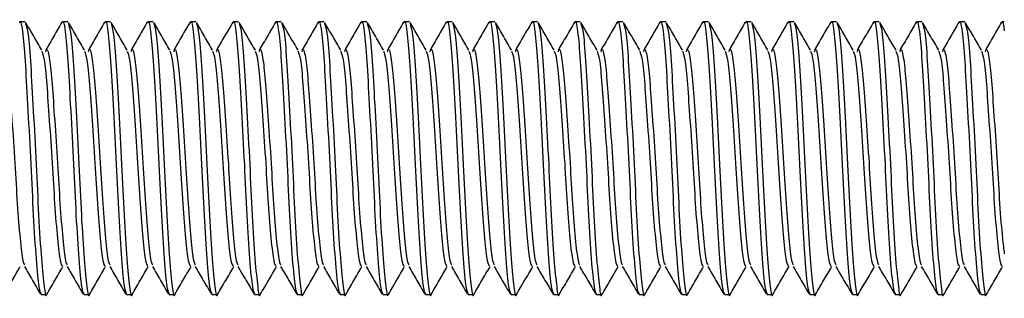
# Model space of a CAD drawing. Units: millimetres. Extents: x -19 to 982, y 143 to 1125.
# Drawn here: x 648 to 677, y 727 to 735 of the extents above; entities that cross this region are included whole.
import ezdxf

# ---------------------------------------------------------------- set-up
doc = ezdxf.new("R2010")
doc.units = ezdxf.units.MM

msp = doc.modelspace()

# ---------------------------------------------------------------- linework, layer by layer
at = {"color": 7, "linetype": 'Continuous', "lineweight": 25}
for p, q in [((648.29, 734.936), (648.134, 734.936)), ((649.54, 734.936), (649.384, 734.936)), ((650.79, 734.936), (650.634, 734.936)), ((652.04, 734.936), (651.884, 734.936)), ((653.29, 734.936), (653.134, 734.936)), ((654.54, 734.936), (654.384, 734.936)), ((655.79, 734.936), (655.634, 734.936)), ((657.04, 734.936), (656.884, 734.936)), ((658.29, 734.936), (658.134, 734.936)), ((659.54, 734.936), (659.384, 734.936)), ((660.79, 734.936), (660.634, 734.936)), ((662.04, 734.936), (661.884, 734.936)), ((663.29, 734.936), (663.134, 734.936)), ((664.54, 734.936), (664.384, 734.936)), ((665.79, 734.936), (665.634, 734.936)), ((667.04, 734.936), (666.884, 734.936)), ((668.29, 734.936), (668.134, 734.936)), ((669.54, 734.936), (669.384, 734.936)), ((670.79, 734.936), (670.634, 734.936)), ((672.04, 734.936), (671.884, 734.936)), ((673.29, 734.936), (673.134, 734.936)), ((674.54, 734.936), (674.384, 734.936)), ((675.79, 734.936), (675.634, 734.936)), ((676.95, 734.936), (676.884, 734.936)), ((648.759, 726.936), (648.915, 726.936)), ((650.009, 726.936), (650.165, 726.936)), ((651.259, 726.936), (651.415, 726.936)), ((652.509, 726.936), (652.665, 726.936)), ((653.759, 726.936), (653.915, 726.936)), ((655.009, 726.936), (655.165, 726.936)), ((656.259, 726.936), (656.415, 726.936)), ((657.509, 726.936), (657.665, 726.936)), ((658.759, 726.936), (658.915, 726.936)), ((660.009, 726.936), (660.165, 726.936)), ((661.259, 726.936), (661.415, 726.936)), ((662.509, 726.936), (662.665, 726.936)), ((663.759, 726.936), (663.915, 726.936)), ((665.009, 726.936), (665.165, 726.936)), ((666.259, 726.936), (666.415, 726.936)), ((667.509, 726.936), (667.665, 726.936)), ((668.759, 726.936), (668.915, 726.936)), ((670.009, 726.936), (670.165, 726.936)), ((671.259, 726.936), (671.415, 726.936)), ((672.509, 726.936), (672.665, 726.936)), ((673.759, 726.936), (673.915, 726.936)), ((675.009, 726.936), (675.165, 726.936)), ((676.259, 726.936), (676.415, 726.936))]:
    msp.add_line(p, q, dxfattribs=at)
for points, knots in [([(648.134, 734.911), (648.136, 734.919), (648.164, 735.017), (648.225, 734.624), (648.3, 733.727), (648.375, 732.348), (648.46, 730.773), (648.531, 729.211), (648.613, 727.926), (648.691, 727.077), (648.737, 726.998), (648.759, 726.961)], [0, 0, 0, 0, 0.011332, 0.138681, 0.262773, 0.386865, 0.514215, 0.636528, 0.762773, 0.889018, 1, 1, 1, 1]), ([(648.781, 734.106), (648.702, 734.241), (648.544, 734.513), (648.387, 734.785), (648.308, 734.92)], [0, 0, 0, 0, 0.499842, 1, 1, 1, 1]), ([(648.308, 734.884), (648.332, 734.811), (648.384, 734.656), (648.456, 733.707), (648.532, 732.354), (648.617, 730.77), (648.687, 729.217), (648.769, 727.905), (648.851, 727.129), (648.897, 726.821), (648.925, 726.949), (648.926, 726.955)], [0, 0, 0, 0, 0.111611, 0.237125, 0.362639, 0.491447, 0.615162, 0.742853, 0.870544, 0.994259, 1, 1, 1, 1]), ([(649.369, 734.925), (649.29, 734.789), (649.133, 734.517), (648.975, 734.245), (648.896, 734.109)], [0, 0, 0, 0, 0.50019, 1, 1, 1, 1]), ([(649.384, 734.911), (649.386, 734.919), (649.414, 735.017), (649.475, 734.624), (649.55, 733.727), (649.625, 732.348), (649.71, 730.773), (649.781, 729.211), (649.863, 727.926), (649.941, 727.077), (649.987, 726.998), (650.009, 726.961)], [0, 0, 0, 0, 0.011332, 0.138681, 0.262773, 0.386865, 0.514215, 0.636528, 0.762773, 0.889018, 1, 1, 1, 1]), ([(650.031, 734.106), (649.952, 734.241), (649.794, 734.513), (649.637, 734.785), (649.558, 734.92)], [0, 0, 0, 0, 0.499842, 1, 1, 1, 1]), ([(649.558, 734.884), (649.582, 734.811), (649.634, 734.656), (649.706, 733.707), (649.782, 732.354), (649.867, 730.77), (649.937, 729.217), (650.019, 727.905), (650.101, 727.129), (650.147, 726.821), (650.175, 726.949), (650.176, 726.955)], [0, 0, 0, 0, 0.111611, 0.237125, 0.362639, 0.491447, 0.615162, 0.742853, 0.870544, 0.994259, 1, 1, 1, 1]), ([(650.619, 734.925), (650.54, 734.789), (650.383, 734.517), (650.225, 734.245), (650.146, 734.109)], [0, 0, 0, 0, 0.50019, 1, 1, 1, 1]), ([(650.634, 734.911), (650.636, 734.919), (650.664, 735.017), (650.725, 734.624), (650.8, 733.727), (650.875, 732.348), (650.96, 730.773), (651.031, 729.211), (651.113, 727.926), (651.191, 727.077), (651.237, 726.998), (651.259, 726.961)], [0, 0, 0, 0, 0.011332, 0.138681, 0.262773, 0.386865, 0.514215, 0.636528, 0.762773, 0.889018, 1, 1, 1, 1]), ([(651.281, 734.106), (651.202, 734.241), (651.044, 734.513), (650.887, 734.785), (650.808, 734.92)], [0, 0, 0, 0, 0.499842, 1, 1, 1, 1]), ([(650.808, 734.884), (650.832, 734.811), (650.884, 734.656), (650.956, 733.707), (651.032, 732.354), (651.117, 730.77), (651.187, 729.217), (651.269, 727.905), (651.351, 727.129), (651.397, 726.821), (651.425, 726.949), (651.426, 726.955)], [0, 0, 0, 0, 0.111611, 0.237125, 0.362639, 0.491447, 0.615162, 0.742853, 0.870544, 0.994259, 1, 1, 1, 1]), ([(651.869, 734.925), (651.79, 734.789), (651.633, 734.517), (651.475, 734.245), (651.396, 734.109)], [0, 0, 0, 0, 0.50019, 1, 1, 1, 1]), ([(651.884, 734.911), (651.886, 734.919), (651.914, 735.017), (651.975, 734.624), (652.05, 733.727), (652.125, 732.348), (652.21, 730.773), (652.281, 729.211), (652.363, 727.926), (652.441, 727.077), (652.487, 726.998), (652.509, 726.961)], [0, 0, 0, 0, 0.011332, 0.138681, 0.262773, 0.386865, 0.514215, 0.636528, 0.762773, 0.889018, 1, 1, 1, 1]), ([(652.531, 734.106), (652.452, 734.241), (652.294, 734.513), (652.137, 734.785), (652.058, 734.92)], [0, 0, 0, 0, 0.499842, 1, 1, 1, 1]), ([(652.058, 734.884), (652.082, 734.811), (652.134, 734.656), (652.206, 733.707), (652.282, 732.354), (652.367, 730.77), (652.437, 729.217), (652.519, 727.905), (652.601, 727.129), (652.647, 726.821), (652.675, 726.949), (652.676, 726.955)], [0, 0, 0, 0, 0.111611, 0.237125, 0.362639, 0.491447, 0.615162, 0.742853, 0.870544, 0.994259, 1, 1, 1, 1]), ([(653.119, 734.925), (653.04, 734.789), (652.883, 734.517), (652.725, 734.245), (652.646, 734.109)], [0, 0, 0, 0, 0.50019, 1, 1, 1, 1]), ([(653.134, 734.911), (653.136, 734.919), (653.164, 735.017), (653.225, 734.624), (653.3, 733.727), (653.375, 732.348), (653.46, 730.773), (653.531, 729.211), (653.613, 727.926), (653.691, 727.077), (653.737, 726.998), (653.759, 726.961)], [0, 0, 0, 0, 0.011332, 0.138681, 0.262773, 0.386865, 0.514215, 0.636528, 0.762773, 0.889018, 1, 1, 1, 1]), ([(653.781, 734.106), (653.702, 734.241), (653.544, 734.513), (653.387, 734.785), (653.308, 734.92)], [0, 0, 0, 0, 0.499842, 1, 1, 1, 1]), ([(653.308, 734.884), (653.332, 734.811), (653.384, 734.656), (653.456, 733.707), (653.532, 732.354), (653.617, 730.77), (653.687, 729.217), (653.769, 727.905), (653.851, 727.129), (653.897, 726.821), (653.925, 726.949), (653.926, 726.955)], [0, 0, 0, 0, 0.111611, 0.237125, 0.362639, 0.491447, 0.615162, 0.742853, 0.870544, 0.994259, 1, 1, 1, 1]), ([(654.369, 734.925), (654.29, 734.789), (654.133, 734.517), (653.975, 734.245), (653.896, 734.109)], [0, 0, 0, 0, 0.50019, 1, 1, 1, 1]), ([(654.384, 734.911), (654.386, 734.919), (654.414, 735.017), (654.475, 734.624), (654.55, 733.727), (654.625, 732.348), (654.71, 730.773), (654.781, 729.211), (654.863, 727.926), (654.941, 727.077), (654.987, 726.998), (655.009, 726.961)], [0, 0, 0, 0, 0.011332, 0.138681, 0.262773, 0.386865, 0.514215, 0.636528, 0.762773, 0.889018, 1, 1, 1, 1]), ([(655.031, 734.106), (654.952, 734.241), (654.794, 734.513), (654.637, 734.785), (654.558, 734.92)], [0, 0, 0, 0, 0.499842, 1, 1, 1, 1]), ([(654.558, 734.884), (654.582, 734.811), (654.634, 734.656), (654.706, 733.707), (654.782, 732.354), (654.867, 730.77), (654.937, 729.217), (655.019, 727.905), (655.101, 727.129), (655.147, 726.821), (655.175, 726.949), (655.176, 726.955)], [0, 0, 0, 0, 0.111611, 0.237125, 0.362639, 0.491447, 0.615162, 0.742853, 0.870544, 0.994259, 1, 1, 1, 1]), ([(655.619, 734.925), (655.54, 734.789), (655.383, 734.517), (655.225, 734.245), (655.146, 734.109)], [0, 0, 0, 0, 0.50019, 1, 1, 1, 1]), ([(655.634, 734.911), (655.636, 734.919), (655.664, 735.017), (655.725, 734.624), (655.8, 733.727), (655.875, 732.348), (655.96, 730.773), (656.031, 729.211), (656.113, 727.926), (656.191, 727.077), (656.237, 726.998), (656.259, 726.961)], [0, 0, 0, 0, 0.011332, 0.138681, 0.262773, 0.386865, 0.514215, 0.636528, 0.762773, 0.889018, 1, 1, 1, 1]), ([(656.281, 734.106), (656.202, 734.241), (656.044, 734.513), (655.887, 734.785), (655.808, 734.92)], [0, 0, 0, 0, 0.499842, 1, 1, 1, 1]), ([(655.808, 734.884), (655.832, 734.811), (655.884, 734.656), (655.956, 733.707), (656.032, 732.354), (656.117, 730.77), (656.187, 729.217), (656.269, 727.905), (656.351, 727.129), (656.397, 726.821), (656.425, 726.949), (656.426, 726.955)], [0, 0, 0, 0, 0.111611, 0.237125, 0.362639, 0.491447, 0.615162, 0.742853, 0.870544, 0.994259, 1, 1, 1, 1]), ([(656.869, 734.925), (656.79, 734.789), (656.633, 734.517), (656.475, 734.245), (656.396, 734.109)], [0, 0, 0, 0, 0.50019, 1, 1, 1, 1]), ([(656.884, 734.911), (656.886, 734.919), (656.914, 735.017), (656.975, 734.624), (657.05, 733.727), (657.125, 732.348), (657.21, 730.773), (657.281, 729.211), (657.363, 727.926), (657.441, 727.077), (657.487, 726.998), (657.509, 726.961)], [0, 0, 0, 0, 0.011332, 0.138681, 0.262773, 0.386865, 0.514215, 0.636528, 0.762773, 0.889018, 1, 1, 1, 1]), ([(657.531, 734.106), (657.452, 734.241), (657.294, 734.513), (657.137, 734.785), (657.058, 734.92)], [0, 0, 0, 0, 0.499842, 1, 1, 1, 1]), ([(657.058, 734.884), (657.082, 734.811), (657.134, 734.656), (657.206, 733.707), (657.282, 732.354), (657.367, 730.77), (657.437, 729.217), (657.519, 727.905), (657.601, 727.129), (657.647, 726.821), (657.675, 726.949), (657.676, 726.955)], [0, 0, 0, 0, 0.111611, 0.237125, 0.362639, 0.491447, 0.615162, 0.742853, 0.870544, 0.994259, 1, 1, 1, 1]), ([(658.119, 734.925), (658.04, 734.789), (657.883, 734.517), (657.725, 734.245), (657.646, 734.109)], [0, 0, 0, 0, 0.50019, 1, 1, 1, 1]), ([(658.134, 734.911), (658.136, 734.919), (658.164, 735.017), (658.225, 734.624), (658.3, 733.727), (658.375, 732.348), (658.46, 730.773), (658.531, 729.211), (658.613, 727.926), (658.691, 727.077), (658.737, 726.998), (658.759, 726.961)], [0, 0, 0, 0, 0.0113317, 0.138681, 0.2627732, 0.3868655, 0.5142148, 0.6365282, 0.7627732, 0.8890183, 1, 1, 1, 1]), ([(658.781, 734.106), (658.702, 734.241), (658.544, 734.513), (658.387, 734.785), (658.308, 734.92)], [0, 0, 0, 0, 0.499842, 1, 1, 1, 1]), ([(658.308, 734.884), (658.332, 734.811), (658.384, 734.656), (658.456, 733.707), (658.532, 732.354), (658.617, 730.77), (658.687, 729.217), (658.769, 727.905), (658.851, 727.129), (658.897, 726.821), (658.925, 726.949), (658.926, 726.955)], [0, 0, 0, 0, 0.111611, 0.237125, 0.362639, 0.491447, 0.615162, 0.742853, 0.870544, 0.994259, 1, 1, 1, 1]), ([(659.369, 734.925), (659.29, 734.789), (659.133, 734.517), (658.975, 734.245), (658.896, 734.109)], [0, 0, 0, 0, 0.50019, 1, 1, 1, 1]), ([(659.384, 734.911), (659.386, 734.919), (659.414, 735.017), (659.475, 734.624), (659.55, 733.727), (659.625, 732.348), (659.71, 730.773), (659.781, 729.211), (659.863, 727.926), (659.941, 727.077), (659.987, 726.998), (660.009, 726.961)], [0, 0, 0, 0, 0.0113317, 0.138681, 0.2627732, 0.3868655, 0.5142148, 0.6365282, 0.7627732, 0.8890183, 1, 1, 1, 1]), ([(660.031, 734.106), (659.952, 734.241), (659.794, 734.513), (659.637, 734.785), (659.558, 734.92)], [0, 0, 0, 0, 0.499842, 1, 1, 1, 1]), ([(659.558, 734.884), (659.582, 734.811), (659.634, 734.656), (659.706, 733.707), (659.782, 732.354), (659.867, 730.77), (659.937, 729.217), (660.019, 727.905), (660.101, 727.129), (660.147, 726.821), (660.175, 726.949), (660.176, 726.955)], [0, 0, 0, 0, 0.111611, 0.237125, 0.362639, 0.491447, 0.615162, 0.742853, 0.870544, 0.994259, 1, 1, 1, 1]), ([(660.619, 734.925), (660.54, 734.789), (660.383, 734.517), (660.225, 734.245), (660.146, 734.109)], [0, 0, 0, 0, 0.50019, 1, 1, 1, 1]), ([(660.634, 734.911), (660.636, 734.919), (660.664, 735.017), (660.725, 734.624), (660.8, 733.727), (660.875, 732.348), (660.96, 730.773), (661.031, 729.211), (661.113, 727.926), (661.191, 727.077), (661.237, 726.998), (661.259, 726.961)], [0, 0, 0, 0, 0.0113317, 0.138681, 0.2627732, 0.3868655, 0.5142148, 0.6365282, 0.7627732, 0.8890183, 1, 1, 1, 1]), ([(661.281, 734.106), (661.202, 734.241), (661.044, 734.513), (660.887, 734.785), (660.808, 734.92)], [0, 0, 0, 0, 0.499842, 1, 1, 1, 1]), ([(660.808, 734.884), (660.832, 734.811), (660.884, 734.656), (660.956, 733.707), (661.032, 732.354), (661.117, 730.77), (661.187, 729.217), (661.269, 727.905), (661.351, 727.129), (661.397, 726.821), (661.425, 726.949), (661.426, 726.955)], [0, 0, 0, 0, 0.111611, 0.237125, 0.362639, 0.491447, 0.615162, 0.742853, 0.870544, 0.994259, 1, 1, 1, 1]), ([(661.869, 734.925), (661.79, 734.789), (661.633, 734.517), (661.475, 734.245), (661.396, 734.109)], [0, 0, 0, 0, 0.50019, 1, 1, 1, 1]), ([(661.884, 734.911), (661.886, 734.919), (661.914, 735.017), (661.975, 734.624), (662.05, 733.727), (662.125, 732.348), (662.21, 730.773), (662.281, 729.211), (662.363, 727.926), (662.441, 727.077), (662.487, 726.998), (662.509, 726.961)], [0, 0, 0, 0, 0.0113317, 0.138681, 0.2627732, 0.3868655, 0.5142148, 0.6365282, 0.7627732, 0.8890183, 1, 1, 1, 1]), ([(662.531, 734.106), (662.452, 734.241), (662.294, 734.513), (662.137, 734.785), (662.058, 734.92)], [0, 0, 0, 0, 0.499842, 1, 1, 1, 1]), ([(662.058, 734.884), (662.082, 734.811), (662.134, 734.656), (662.206, 733.707), (662.282, 732.354), (662.367, 730.77), (662.437, 729.217), (662.519, 727.905), (662.601, 727.129), (662.647, 726.821), (662.675, 726.949), (662.676, 726.955)], [0, 0, 0, 0, 0.111611, 0.237125, 0.362639, 0.491447, 0.615162, 0.742853, 0.870544, 0.994259, 1, 1, 1, 1]), ([(663.119, 734.925), (663.04, 734.789), (662.883, 734.517), (662.725, 734.245), (662.646, 734.109)], [0, 0, 0, 0, 0.50019, 1, 1, 1, 1]), ([(663.134, 734.911), (663.136, 734.919), (663.164, 735.017), (663.225, 734.624), (663.3, 733.727), (663.375, 732.348), (663.46, 730.773), (663.531, 729.211), (663.613, 727.926), (663.691, 727.077), (663.737, 726.998), (663.759, 726.961)], [0, 0, 0, 0, 0.0113317, 0.138681, 0.2627732, 0.3868655, 0.5142148, 0.6365282, 0.7627732, 0.8890183, 1, 1, 1, 1]), ([(663.781, 734.106), (663.702, 734.241), (663.544, 734.513), (663.387, 734.785), (663.308, 734.92)], [0, 0, 0, 0, 0.499842, 1, 1, 1, 1]), ([(663.308, 734.884), (663.332, 734.811), (663.384, 734.656), (663.456, 733.707), (663.532, 732.354), (663.617, 730.77), (663.687, 729.217), (663.769, 727.905), (663.851, 727.129), (663.897, 726.821), (663.925, 726.949), (663.926, 726.955)], [0, 0, 0, 0, 0.111611, 0.237125, 0.362639, 0.491447, 0.615162, 0.742853, 0.870544, 0.994259, 1, 1, 1, 1]), ([(664.369, 734.925), (664.29, 734.789), (664.133, 734.517), (663.975, 734.245), (663.896, 734.109)], [0, 0, 0, 0, 0.50019, 1, 1, 1, 1]), ([(664.384, 734.911), (664.386, 734.919), (664.414, 735.017), (664.475, 734.624), (664.55, 733.727), (664.625, 732.348), (664.71, 730.773), (664.781, 729.211), (664.863, 727.926), (664.941, 727.077), (664.987, 726.998), (665.009, 726.961)], [0, 0, 0, 0, 0.0113317, 0.138681, 0.2627732, 0.3868655, 0.5142148, 0.6365282, 0.7627732, 0.8890183, 1, 1, 1, 1]), ([(665.031, 734.106), (664.952, 734.241), (664.794, 734.513), (664.637, 734.785), (664.558, 734.92)], [0, 0, 0, 0, 0.499842, 1, 1, 1, 1]), ([(664.558, 734.884), (664.582, 734.811), (664.634, 734.656), (664.706, 733.707), (664.782, 732.354), (664.867, 730.77), (664.937, 729.217), (665.019, 727.905), (665.101, 727.129), (665.147, 726.821), (665.175, 726.949), (665.176, 726.955)], [0, 0, 0, 0, 0.111611, 0.237125, 0.362639, 0.491447, 0.615162, 0.742853, 0.870544, 0.994259, 1, 1, 1, 1]), ([(665.619, 734.925), (665.54, 734.789), (665.383, 734.517), (665.225, 734.245), (665.146, 734.109)], [0, 0, 0, 0, 0.50019, 1, 1, 1, 1]), ([(665.634, 734.911), (665.636, 734.919), (665.664, 735.017), (665.725, 734.624), (665.8, 733.727), (665.875, 732.348), (665.96, 730.773), (666.031, 729.211), (666.113, 727.926), (666.191, 727.077), (666.237, 726.998), (666.259, 726.961)], [0, 0, 0, 0, 0.0113317, 0.138681, 0.2627732, 0.3868655, 0.5142148, 0.6365282, 0.7627732, 0.8890183, 1, 1, 1, 1]), ([(666.281, 734.106), (666.202, 734.241), (666.044, 734.513), (665.887, 734.785), (665.808, 734.92)], [0, 0, 0, 0, 0.499842, 1, 1, 1, 1]), ([(665.808, 734.884), (665.832, 734.811), (665.884, 734.656), (665.956, 733.707), (666.032, 732.354), (666.117, 730.77), (666.187, 729.217), (666.269, 727.905), (666.351, 727.129), (666.397, 726.821), (666.425, 726.949), (666.426, 726.955)], [0, 0, 0, 0, 0.111611, 0.237125, 0.362639, 0.491447, 0.615162, 0.742853, 0.870544, 0.994259, 1, 1, 1, 1]), ([(666.869, 734.925), (666.79, 734.789), (666.633, 734.517), (666.475, 734.245), (666.396, 734.109)], [0, 0, 0, 0, 0.50019, 1, 1, 1, 1]), ([(666.884, 734.911), (666.886, 734.919), (666.914, 735.017), (666.975, 734.624), (667.05, 733.727), (667.125, 732.348), (667.21, 730.773), (667.281, 729.211), (667.363, 727.926), (667.441, 727.077), (667.487, 726.998), (667.509, 726.961)], [0, 0, 0, 0, 0.0113317, 0.138681, 0.2627732, 0.3868655, 0.5142148, 0.6365282, 0.7627732, 0.8890183, 1, 1, 1, 1]), ([(667.531, 734.106), (667.452, 734.241), (667.294, 734.513), (667.137, 734.785), (667.058, 734.92)], [0, 0, 0, 0, 0.499842, 1, 1, 1, 1]), ([(667.058, 734.884), (667.082, 734.811), (667.134, 734.656), (667.206, 733.707), (667.282, 732.354), (667.367, 730.77), (667.437, 729.217), (667.519, 727.905), (667.601, 727.129), (667.647, 726.821), (667.675, 726.949), (667.676, 726.955)], [0, 0, 0, 0, 0.111611, 0.237125, 0.362639, 0.491447, 0.615162, 0.742853, 0.870544, 0.994259, 1, 1, 1, 1]), ([(668.119, 734.925), (668.04, 734.789), (667.883, 734.517), (667.725, 734.245), (667.646, 734.109)], [0, 0, 0, 0, 0.50019, 1, 1, 1, 1]), ([(668.134, 734.911), (668.136, 734.919), (668.164, 735.017), (668.225, 734.624), (668.3, 733.727), (668.375, 732.348), (668.46, 730.773), (668.531, 729.211), (668.613, 727.926), (668.691, 727.077), (668.737, 726.998), (668.759, 726.961)], [0, 0, 0, 0, 0.0113317, 0.138681, 0.2627732, 0.3868655, 0.5142148, 0.6365282, 0.7627732, 0.8890183, 1, 1, 1, 1]), ([(668.781, 734.106), (668.702, 734.241), (668.544, 734.513), (668.387, 734.785), (668.308, 734.92)], [0, 0, 0, 0, 0.499842, 1, 1, 1, 1]), ([(668.308, 734.884), (668.332, 734.811), (668.384, 734.656), (668.456, 733.707), (668.532, 732.354), (668.617, 730.77), (668.687, 729.217), (668.769, 727.905), (668.851, 727.129), (668.897, 726.821), (668.925, 726.949), (668.926, 726.955)], [0, 0, 0, 0, 0.111611, 0.237125, 0.362639, 0.491447, 0.615162, 0.742853, 0.870544, 0.994259, 1, 1, 1, 1]), ([(669.369, 734.925), (669.29, 734.789), (669.133, 734.517), (668.975, 734.245), (668.896, 734.109)], [0, 0, 0, 0, 0.50019, 1, 1, 1, 1]), ([(669.384, 734.911), (669.386, 734.919), (669.414, 735.017), (669.475, 734.624), (669.55, 733.727), (669.625, 732.348), (669.71, 730.773), (669.781, 729.211), (669.863, 727.926), (669.941, 727.077), (669.987, 726.998), (670.009, 726.961)], [0, 0, 0, 0, 0.0113317, 0.138681, 0.2627732, 0.3868655, 0.5142148, 0.6365282, 0.7627732, 0.8890183, 1, 1, 1, 1]), ([(670.031, 734.106), (669.952, 734.241), (669.794, 734.513), (669.637, 734.785), (669.558, 734.92)], [0, 0, 0, 0, 0.499842, 1, 1, 1, 1]), ([(669.558, 734.884), (669.582, 734.811), (669.634, 734.656), (669.706, 733.707), (669.782, 732.354), (669.867, 730.77), (669.937, 729.217), (670.019, 727.905), (670.101, 727.129), (670.147, 726.821), (670.175, 726.949), (670.176, 726.955)], [0, 0, 0, 0, 0.111611, 0.237125, 0.362639, 0.491447, 0.615162, 0.742853, 0.870544, 0.994259, 1, 1, 1, 1]), ([(670.619, 734.925), (670.54, 734.789), (670.383, 734.517), (670.225, 734.245), (670.146, 734.109)], [0, 0, 0, 0, 0.50019, 1, 1, 1, 1]), ([(670.634, 734.911), (670.636, 734.919), (670.664, 735.017), (670.725, 734.624), (670.8, 733.727), (670.875, 732.348), (670.96, 730.773), (671.031, 729.211), (671.113, 727.926), (671.191, 727.077), (671.237, 726.998), (671.259, 726.961)], [0, 0, 0, 0, 0.0113317, 0.138681, 0.2627732, 0.3868655, 0.5142148, 0.6365282, 0.7627732, 0.8890183, 1, 1, 1, 1]), ([(671.281, 734.106), (671.202, 734.241), (671.044, 734.513), (670.887, 734.785), (670.808, 734.92)], [0, 0, 0, 0, 0.499842, 1, 1, 1, 1]), ([(670.808, 734.884), (670.832, 734.811), (670.884, 734.656), (670.956, 733.707), (671.032, 732.354), (671.117, 730.77), (671.187, 729.217), (671.269, 727.905), (671.351, 727.129), (671.397, 726.821), (671.425, 726.949), (671.426, 726.955)], [0, 0, 0, 0, 0.111611, 0.237125, 0.362639, 0.491447, 0.615162, 0.742853, 0.870544, 0.994259, 1, 1, 1, 1]), ([(671.869, 734.925), (671.79, 734.789), (671.633, 734.517), (671.475, 734.245), (671.396, 734.109)], [0, 0, 0, 0, 0.50019, 1, 1, 1, 1]), ([(671.884, 734.911), (671.886, 734.919), (671.914, 735.017), (671.975, 734.624), (672.05, 733.727), (672.125, 732.348), (672.21, 730.773), (672.281, 729.211), (672.363, 727.926), (672.441, 727.077), (672.487, 726.998), (672.509, 726.961)], [0, 0, 0, 0, 0.0113317, 0.138681, 0.2627732, 0.3868655, 0.5142148, 0.6365282, 0.7627732, 0.8890183, 1, 1, 1, 1]), ([(672.531, 734.106), (672.452, 734.241), (672.294, 734.513), (672.137, 734.785), (672.058, 734.92)], [0, 0, 0, 0, 0.499842, 1, 1, 1, 1]), ([(672.058, 734.884), (672.082, 734.811), (672.134, 734.656), (672.206, 733.707), (672.282, 732.354), (672.367, 730.77), (672.437, 729.217), (672.519, 727.905), (672.601, 727.129), (672.647, 726.821), (672.675, 726.949), (672.676, 726.955)], [0, 0, 0, 0, 0.111611, 0.237125, 0.362639, 0.491447, 0.615162, 0.742853, 0.870544, 0.994259, 1, 1, 1, 1]), ([(673.119, 734.925), (673.04, 734.789), (672.883, 734.517), (672.725, 734.245), (672.646, 734.109)], [0, 0, 0, 0, 0.50019, 1, 1, 1, 1]), ([(673.134, 734.911), (673.136, 734.919), (673.164, 735.017), (673.225, 734.624), (673.3, 733.727), (673.375, 732.348), (673.46, 730.773), (673.531, 729.211), (673.613, 727.926), (673.691, 727.077), (673.737, 726.998), (673.759, 726.961)], [0, 0, 0, 0, 0.0113317, 0.138681, 0.2627732, 0.3868655, 0.5142148, 0.6365282, 0.7627732, 0.8890183, 1, 1, 1, 1]), ([(673.781, 734.106), (673.702, 734.241), (673.544, 734.513), (673.387, 734.785), (673.308, 734.92)], [0, 0, 0, 0, 0.499842, 1, 1, 1, 1]), ([(673.308, 734.884), (673.332, 734.811), (673.384, 734.656), (673.456, 733.707), (673.532, 732.354), (673.617, 730.77), (673.687, 729.217), (673.769, 727.905), (673.851, 727.129), (673.897, 726.821), (673.925, 726.949), (673.926, 726.955)], [0, 0, 0, 0, 0.111611, 0.237125, 0.362639, 0.491447, 0.615162, 0.742853, 0.870544, 0.994259, 1, 1, 1, 1]), ([(674.369, 734.925), (674.29, 734.789), (674.133, 734.517), (673.975, 734.245), (673.896, 734.109)], [0, 0, 0, 0, 0.50019, 1, 1, 1, 1]), ([(674.384, 734.911), (674.386, 734.919), (674.414, 735.017), (674.475, 734.624), (674.55, 733.727), (674.625, 732.348), (674.71, 730.773), (674.781, 729.211), (674.863, 727.926), (674.941, 727.077), (674.987, 726.998), (675.009, 726.961)], [0, 0, 0, 0, 0.0113317, 0.138681, 0.2627732, 0.3868655, 0.5142148, 0.6365282, 0.7627732, 0.8890183, 1, 1, 1, 1]), ([(675.031, 734.106), (674.952, 734.241), (674.794, 734.513), (674.637, 734.785), (674.558, 734.92)], [0, 0, 0, 0, 0.499842, 1, 1, 1, 1]), ([(674.558, 734.884), (674.582, 734.811), (674.634, 734.656), (674.706, 733.707), (674.782, 732.354), (674.867, 730.77), (674.937, 729.217), (675.019, 727.905), (675.101, 727.129), (675.147, 726.821), (675.175, 726.949), (675.176, 726.955)], [0, 0, 0, 0, 0.111611, 0.237125, 0.362639, 0.491447, 0.615162, 0.742853, 0.870544, 0.994259, 1, 1, 1, 1]), ([(675.619, 734.925), (675.54, 734.789), (675.383, 734.517), (675.225, 734.245), (675.146, 734.109)], [0, 0, 0, 0, 0.50019, 1, 1, 1, 1]), ([(675.634, 734.911), (675.636, 734.919), (675.664, 735.017), (675.725, 734.624), (675.8, 733.727), (675.875, 732.348), (675.96, 730.773), (676.031, 729.211), (676.113, 727.926), (676.191, 727.077), (676.237, 726.998), (676.259, 726.961)], [0, 0, 0, 0, 0.0113317, 0.138681, 0.2627732, 0.3868655, 0.5142148, 0.6365282, 0.7627732, 0.8890183, 1, 1, 1, 1]), ([(676.281, 734.106), (676.202, 734.241), (676.044, 734.513), (675.887, 734.785), (675.808, 734.92)], [0, 0, 0, 0, 0.499842, 1, 1, 1, 1]), ([(675.808, 734.884), (675.832, 734.811), (675.884, 734.656), (675.956, 733.707), (676.032, 732.354), (676.117, 730.77), (676.187, 729.217), (676.269, 727.905), (676.351, 727.129), (676.397, 726.821), (676.425, 726.949), (676.426, 726.955)], [0, 0, 0, 0, 0.111611, 0.237125, 0.362639, 0.491447, 0.615162, 0.742853, 0.870544, 0.994259, 1, 1, 1, 1]), ([(676.869, 734.925), (676.79, 734.789), (676.633, 734.517), (676.475, 734.245), (676.396, 734.109)], [0, 0, 0, 0, 0.50019, 1, 1, 1, 1]), ([(676.884, 734.911), (676.886, 734.92), (676.907, 734.995), (676.93, 734.822), (676.95, 734.668)], [0, 0, 0, 0, 0.1107958, 1, 1, 1, 1]), ([(647.648, 734.059), (647.656, 734.086), (647.689, 734.196), (647.756, 733.886), (647.831, 733.158), (647.907, 732.062), (647.992, 730.807), (648.062, 729.56), (648.144, 728.542), (648.216, 727.901), (648.257, 727.838), (648.273, 727.813)], [0, 0, 0, 0, 0.040761, 0.168117, 0.292206, 0.416296, 0.543652, 0.665958, 0.792206, 0.918455, 1, 1, 1, 1]), ([(648.78, 734.073), (648.803, 734.016), (648.853, 733.894), (648.925, 733.144), (649, 732.066), (649.085, 730.805), (649.156, 729.561), (649.238, 728.537), (649.316, 727.861), (649.362, 727.797), (649.384, 727.767)], [0, 0, 0, 0, 0.109819, 0.238069, 0.36632, 0.497947, 0.624354, 0.754836, 0.885319, 1, 1, 1, 1]), ([(648.898, 734.059), (648.906, 734.086), (648.939, 734.196), (649.006, 733.886), (649.081, 733.158), (649.157, 732.062), (649.242, 730.807), (649.312, 729.56), (649.394, 728.542), (649.466, 727.901), (649.507, 727.838), (649.523, 727.813)], [0, 0, 0, 0, 0.040761, 0.168117, 0.292206, 0.416296, 0.543652, 0.665958, 0.792206, 0.918455, 1, 1, 1, 1]), ([(650.03, 734.073), (650.053, 734.016), (650.103, 733.894), (650.175, 733.144), (650.25, 732.066), (650.335, 730.805), (650.406, 729.561), (650.488, 728.537), (650.566, 727.861), (650.612, 727.797), (650.634, 727.767)], [0, 0, 0, 0, 0.109819, 0.238069, 0.36632, 0.497947, 0.624354, 0.754836, 0.885319, 1, 1, 1, 1]), ([(650.148, 734.059), (650.156, 734.086), (650.189, 734.196), (650.256, 733.886), (650.331, 733.158), (650.407, 732.062), (650.492, 730.807), (650.562, 729.56), (650.644, 728.542), (650.716, 727.901), (650.757, 727.838), (650.773, 727.813)], [0, 0, 0, 0, 0.040761, 0.168117, 0.292206, 0.416296, 0.543652, 0.665958, 0.792206, 0.918455, 1, 1, 1, 1]), ([(651.28, 734.073), (651.303, 734.016), (651.353, 733.894), (651.425, 733.144), (651.5, 732.066), (651.585, 730.805), (651.656, 729.561), (651.738, 728.537), (651.816, 727.861), (651.862, 727.797), (651.884, 727.767)], [0, 0, 0, 0, 0.109819, 0.238069, 0.36632, 0.497947, 0.624354, 0.754836, 0.885319, 1, 1, 1, 1]), ([(651.398, 734.059), (651.406, 734.086), (651.439, 734.196), (651.506, 733.886), (651.581, 733.158), (651.657, 732.062), (651.742, 730.807), (651.812, 729.56), (651.894, 728.542), (651.966, 727.901), (652.007, 727.838), (652.023, 727.813)], [0, 0, 0, 0, 0.040761, 0.168117, 0.292206, 0.416296, 0.543652, 0.665958, 0.792206, 0.918455, 1, 1, 1, 1]), ([(652.53, 734.073), (652.553, 734.016), (652.603, 733.894), (652.675, 733.144), (652.75, 732.066), (652.835, 730.805), (652.906, 729.561), (652.988, 728.537), (653.066, 727.861), (653.112, 727.797), (653.134, 727.767)], [0, 0, 0, 0, 0.109819, 0.238069, 0.36632, 0.497947, 0.624354, 0.754836, 0.885319, 1, 1, 1, 1]), ([(652.648, 734.059), (652.656, 734.086), (652.689, 734.196), (652.756, 733.886), (652.831, 733.158), (652.907, 732.062), (652.992, 730.807), (653.062, 729.56), (653.144, 728.542), (653.216, 727.901), (653.257, 727.838), (653.273, 727.813)], [0, 0, 0, 0, 0.040761, 0.168117, 0.292206, 0.416296, 0.543652, 0.665958, 0.792206, 0.918455, 1, 1, 1, 1]), ([(653.78, 734.073), (653.803, 734.016), (653.853, 733.894), (653.925, 733.144), (654, 732.066), (654.085, 730.805), (654.156, 729.561), (654.238, 728.537), (654.316, 727.861), (654.362, 727.797), (654.384, 727.767)], [0, 0, 0, 0, 0.109819, 0.238069, 0.36632, 0.497947, 0.624354, 0.754836, 0.885319, 1, 1, 1, 1]), ([(653.898, 734.059), (653.906, 734.086), (653.939, 734.196), (654.006, 733.886), (654.081, 733.158), (654.157, 732.062), (654.242, 730.807), (654.312, 729.56), (654.394, 728.542), (654.466, 727.901), (654.507, 727.838), (654.523, 727.813)], [0, 0, 0, 0, 0.040761, 0.168117, 0.292206, 0.416296, 0.543652, 0.665958, 0.792206, 0.918455, 1, 1, 1, 1]), ([(655.03, 734.073), (655.053, 734.016), (655.103, 733.894), (655.175, 733.144), (655.25, 732.066), (655.335, 730.805), (655.406, 729.561), (655.488, 728.537), (655.566, 727.861), (655.612, 727.797), (655.634, 727.767)], [0, 0, 0, 0, 0.109819, 0.238069, 0.36632, 0.497947, 0.624354, 0.754836, 0.885319, 1, 1, 1, 1]), ([(655.148, 734.059), (655.156, 734.086), (655.189, 734.196), (655.256, 733.886), (655.331, 733.158), (655.407, 732.062), (655.492, 730.807), (655.562, 729.56), (655.644, 728.542), (655.716, 727.901), (655.757, 727.838), (655.773, 727.813)], [0, 0, 0, 0, 0.040761, 0.168117, 0.292206, 0.416296, 0.543652, 0.665958, 0.792206, 0.918455, 1, 1, 1, 1]), ([(656.28, 734.073), (656.303, 734.016), (656.353, 733.894), (656.425, 733.144), (656.5, 732.066), (656.585, 730.805), (656.656, 729.561), (656.738, 728.537), (656.816, 727.861), (656.862, 727.797), (656.884, 727.767)], [0, 0, 0, 0, 0.109819, 0.238069, 0.36632, 0.497947, 0.624354, 0.754836, 0.885319, 1, 1, 1, 1]), ([(656.398, 734.059), (656.406, 734.086), (656.439, 734.196), (656.506, 733.886), (656.581, 733.158), (656.657, 732.062), (656.742, 730.807), (656.812, 729.56), (656.894, 728.542), (656.966, 727.901), (657.007, 727.838), (657.023, 727.813)], [0, 0, 0, 0, 0.040761, 0.168117, 0.292206, 0.416296, 0.543652, 0.665958, 0.792206, 0.918455, 1, 1, 1, 1]), ([(657.53, 734.073), (657.553, 734.016), (657.603, 733.894), (657.675, 733.144), (657.75, 732.066), (657.835, 730.805), (657.906, 729.561), (657.988, 728.537), (658.066, 727.861), (658.112, 727.797), (658.134, 727.767)], [0, 0, 0, 0, 0.109819, 0.238069, 0.36632, 0.497947, 0.624354, 0.754836, 0.885319, 1, 1, 1, 1]), ([(657.648, 734.059), (657.656, 734.086), (657.689, 734.196), (657.756, 733.886), (657.831, 733.158), (657.907, 732.062), (657.992, 730.807), (658.062, 729.56), (658.144, 728.542), (658.216, 727.901), (658.257, 727.838), (658.273, 727.813)], [0, 0, 0, 0, 0.040761, 0.168117, 0.292206, 0.416296, 0.543652, 0.665958, 0.792206, 0.918455, 1, 1, 1, 1]), ([(658.78, 734.073), (658.803, 734.016), (658.853, 733.894), (658.925, 733.144), (659, 732.066), (659.085, 730.805), (659.156, 729.561), (659.238, 728.537), (659.316, 727.861), (659.362, 727.797), (659.384, 727.767)], [0, 0, 0, 0, 0.109819, 0.238069, 0.36632, 0.497947, 0.624354, 0.754836, 0.885319, 1, 1, 1, 1]), ([(658.898, 734.059), (658.906, 734.086), (658.939, 734.196), (659.006, 733.886), (659.081, 733.158), (659.157, 732.062), (659.242, 730.807), (659.312, 729.56), (659.394, 728.542), (659.466, 727.901), (659.507, 727.838), (659.523, 727.813)], [0, 0, 0, 0, 0.040761, 0.168117, 0.292206, 0.416296, 0.543652, 0.665958, 0.792206, 0.918455, 1, 1, 1, 1]), ([(660.03, 734.073), (660.053, 734.016), (660.103, 733.894), (660.175, 733.144), (660.25, 732.066), (660.335, 730.805), (660.406, 729.561), (660.488, 728.537), (660.566, 727.861), (660.612, 727.797), (660.634, 727.767)], [0, 0, 0, 0, 0.109819, 0.238069, 0.36632, 0.497947, 0.624354, 0.754836, 0.885319, 1, 1, 1, 1]), ([(660.148, 734.059), (660.156, 734.086), (660.189, 734.196), (660.256, 733.886), (660.331, 733.158), (660.407, 732.062), (660.492, 730.807), (660.562, 729.56), (660.644, 728.542), (660.716, 727.901), (660.757, 727.838), (660.773, 727.813)], [0, 0, 0, 0, 0.040761, 0.168117, 0.292206, 0.416296, 0.543652, 0.665958, 0.792206, 0.918455, 1, 1, 1, 1]), ([(661.28, 734.073), (661.303, 734.016), (661.353, 733.894), (661.425, 733.144), (661.5, 732.066), (661.585, 730.805), (661.656, 729.561), (661.738, 728.537), (661.816, 727.861), (661.862, 727.797), (661.884, 727.767)], [0, 0, 0, 0, 0.109819, 0.238069, 0.36632, 0.497947, 0.624354, 0.754836, 0.885319, 1, 1, 1, 1]), ([(661.398, 734.059), (661.406, 734.086), (661.439, 734.196), (661.506, 733.886), (661.581, 733.158), (661.657, 732.062), (661.742, 730.807), (661.812, 729.56), (661.894, 728.542), (661.966, 727.901), (662.007, 727.838), (662.023, 727.813)], [0, 0, 0, 0, 0.040761, 0.168117, 0.292206, 0.416296, 0.543652, 0.665958, 0.792206, 0.918455, 1, 1, 1, 1]), ([(662.53, 734.073), (662.553, 734.016), (662.603, 733.894), (662.675, 733.144), (662.75, 732.066), (662.835, 730.805), (662.906, 729.561), (662.988, 728.537), (663.066, 727.861), (663.112, 727.797), (663.134, 727.767)], [0, 0, 0, 0, 0.109819, 0.238069, 0.36632, 0.497947, 0.624354, 0.754836, 0.885319, 1, 1, 1, 1]), ([(662.648, 734.059), (662.656, 734.086), (662.689, 734.196), (662.756, 733.886), (662.831, 733.158), (662.907, 732.062), (662.992, 730.807), (663.062, 729.56), (663.144, 728.542), (663.216, 727.901), (663.257, 727.838), (663.273, 727.813)], [0, 0, 0, 0, 0.040761, 0.168117, 0.292206, 0.416296, 0.543652, 0.665958, 0.792206, 0.918455, 1, 1, 1, 1]), ([(663.78, 734.073), (663.803, 734.016), (663.853, 733.894), (663.925, 733.144), (664, 732.066), (664.085, 730.805), (664.156, 729.561), (664.238, 728.537), (664.316, 727.861), (664.362, 727.797), (664.384, 727.767)], [0, 0, 0, 0, 0.109819, 0.238069, 0.36632, 0.497947, 0.624354, 0.754836, 0.885319, 1, 1, 1, 1]), ([(663.898, 734.059), (663.906, 734.086), (663.939, 734.196), (664.006, 733.886), (664.081, 733.158), (664.157, 732.062), (664.242, 730.807), (664.312, 729.56), (664.394, 728.542), (664.466, 727.901), (664.507, 727.838), (664.523, 727.813)], [0, 0, 0, 0, 0.040761, 0.168117, 0.292206, 0.416296, 0.543652, 0.665958, 0.792206, 0.918455, 1, 1, 1, 1]), ([(665.03, 734.073), (665.053, 734.016), (665.103, 733.894), (665.175, 733.144), (665.25, 732.066), (665.335, 730.805), (665.406, 729.561), (665.488, 728.537), (665.566, 727.861), (665.612, 727.797), (665.634, 727.767)], [0, 0, 0, 0, 0.109819, 0.238069, 0.36632, 0.497947, 0.624354, 0.754836, 0.885319, 1, 1, 1, 1]), ([(665.148, 734.059), (665.156, 734.086), (665.189, 734.196), (665.256, 733.886), (665.331, 733.158), (665.407, 732.062), (665.492, 730.807), (665.562, 729.56), (665.644, 728.542), (665.716, 727.901), (665.757, 727.838), (665.773, 727.813)], [0, 0, 0, 0, 0.040761, 0.168117, 0.292206, 0.416296, 0.543652, 0.665958, 0.792206, 0.918455, 1, 1, 1, 1]), ([(666.28, 734.073), (666.303, 734.016), (666.353, 733.894), (666.425, 733.144), (666.5, 732.066), (666.585, 730.805), (666.656, 729.561), (666.738, 728.537), (666.816, 727.861), (666.862, 727.797), (666.884, 727.767)], [0, 0, 0, 0, 0.109819, 0.238069, 0.36632, 0.497947, 0.624354, 0.754836, 0.885319, 1, 1, 1, 1]), ([(666.398, 734.059), (666.406, 734.086), (666.439, 734.196), (666.506, 733.886), (666.581, 733.158), (666.657, 732.062), (666.742, 730.807), (666.812, 729.56), (666.894, 728.542), (666.966, 727.901), (667.007, 727.838), (667.023, 727.813)], [0, 0, 0, 0, 0.040761, 0.168117, 0.292206, 0.416296, 0.543652, 0.665958, 0.792206, 0.918455, 1, 1, 1, 1]), ([(667.53, 734.073), (667.553, 734.016), (667.603, 733.894), (667.675, 733.144), (667.75, 732.066), (667.835, 730.805), (667.906, 729.561), (667.988, 728.537), (668.066, 727.861), (668.112, 727.797), (668.134, 727.767)], [0, 0, 0, 0, 0.109819, 0.238069, 0.36632, 0.497947, 0.624354, 0.754836, 0.885319, 1, 1, 1, 1]), ([(667.648, 734.059), (667.656, 734.086), (667.689, 734.196), (667.756, 733.886), (667.831, 733.158), (667.907, 732.062), (667.992, 730.807), (668.062, 729.56), (668.144, 728.542), (668.216, 727.901), (668.257, 727.838), (668.273, 727.813)], [0, 0, 0, 0, 0.040761, 0.168117, 0.292206, 0.416296, 0.543652, 0.665958, 0.792206, 0.918455, 1, 1, 1, 1]), ([(668.78, 734.073), (668.803, 734.016), (668.853, 733.894), (668.925, 733.144), (669, 732.066), (669.085, 730.805), (669.156, 729.561), (669.238, 728.537), (669.316, 727.861), (669.362, 727.797), (669.384, 727.767)], [0, 0, 0, 0, 0.109819, 0.238069, 0.36632, 0.497947, 0.624354, 0.754836, 0.885319, 1, 1, 1, 1]), ([(668.898, 734.059), (668.906, 734.086), (668.939, 734.196), (669.006, 733.886), (669.081, 733.158), (669.157, 732.062), (669.242, 730.807), (669.312, 729.56), (669.394, 728.542), (669.466, 727.901), (669.507, 727.838), (669.523, 727.813)], [0, 0, 0, 0, 0.040761, 0.168117, 0.292206, 0.416296, 0.543652, 0.665958, 0.792206, 0.918455, 1, 1, 1, 1]), ([(670.03, 734.073), (670.053, 734.016), (670.103, 733.894), (670.175, 733.144), (670.25, 732.066), (670.335, 730.805), (670.406, 729.561), (670.488, 728.537), (670.566, 727.861), (670.612, 727.797), (670.634, 727.767)], [0, 0, 0, 0, 0.109819, 0.238069, 0.36632, 0.497947, 0.624354, 0.754836, 0.885319, 1, 1, 1, 1]), ([(670.148, 734.059), (670.156, 734.086), (670.189, 734.196), (670.256, 733.886), (670.331, 733.158), (670.407, 732.062), (670.492, 730.807), (670.562, 729.56), (670.644, 728.542), (670.716, 727.901), (670.757, 727.838), (670.773, 727.813)], [0, 0, 0, 0, 0.040761, 0.168117, 0.292206, 0.416296, 0.543652, 0.665958, 0.792206, 0.918455, 1, 1, 1, 1]), ([(671.28, 734.073), (671.303, 734.016), (671.353, 733.894), (671.425, 733.144), (671.5, 732.066), (671.585, 730.805), (671.656, 729.561), (671.738, 728.537), (671.816, 727.861), (671.862, 727.797), (671.884, 727.767)], [0, 0, 0, 0, 0.109819, 0.238069, 0.36632, 0.497947, 0.624354, 0.754836, 0.885319, 1, 1, 1, 1]), ([(671.398, 734.059), (671.406, 734.086), (671.439, 734.196), (671.506, 733.886), (671.581, 733.158), (671.657, 732.062), (671.742, 730.807), (671.812, 729.56), (671.894, 728.542), (671.966, 727.901), (672.007, 727.838), (672.023, 727.813)], [0, 0, 0, 0, 0.040761, 0.168117, 0.292206, 0.416296, 0.543652, 0.665958, 0.792206, 0.918455, 1, 1, 1, 1]), ([(672.53, 734.073), (672.553, 734.016), (672.603, 733.894), (672.675, 733.144), (672.75, 732.066), (672.835, 730.805), (672.906, 729.561), (672.988, 728.537), (673.066, 727.861), (673.112, 727.797), (673.134, 727.767)], [0, 0, 0, 0, 0.109819, 0.238069, 0.36632, 0.497947, 0.624354, 0.754836, 0.885319, 1, 1, 1, 1]), ([(672.648, 734.059), (672.656, 734.086), (672.689, 734.196), (672.756, 733.886), (672.831, 733.158), (672.907, 732.062), (672.992, 730.807), (673.062, 729.56), (673.144, 728.542), (673.216, 727.901), (673.257, 727.838), (673.273, 727.813)], [0, 0, 0, 0, 0.040761, 0.168117, 0.292206, 0.416296, 0.543652, 0.665958, 0.792206, 0.918455, 1, 1, 1, 1]), ([(673.78, 734.073), (673.803, 734.016), (673.853, 733.894), (673.925, 733.144), (674, 732.066), (674.085, 730.805), (674.156, 729.561), (674.238, 728.537), (674.316, 727.861), (674.362, 727.797), (674.384, 727.767)], [0, 0, 0, 0, 0.109819, 0.238069, 0.36632, 0.497947, 0.624354, 0.754836, 0.885319, 1, 1, 1, 1]), ([(673.898, 734.059), (673.906, 734.086), (673.939, 734.196), (674.006, 733.886), (674.081, 733.158), (674.157, 732.062), (674.242, 730.807), (674.312, 729.56), (674.394, 728.542), (674.466, 727.901), (674.507, 727.838), (674.523, 727.813)], [0, 0, 0, 0, 0.040761, 0.168117, 0.292206, 0.416296, 0.543652, 0.665958, 0.792206, 0.918455, 1, 1, 1, 1]), ([(675.03, 734.073), (675.053, 734.016), (675.103, 733.894), (675.175, 733.144), (675.25, 732.066), (675.335, 730.805), (675.406, 729.561), (675.488, 728.537), (675.566, 727.861), (675.612, 727.797), (675.634, 727.767)], [0, 0, 0, 0, 0.109819, 0.238069, 0.36632, 0.497947, 0.624354, 0.754836, 0.885319, 1, 1, 1, 1]), ([(675.148, 734.059), (675.156, 734.086), (675.189, 734.196), (675.256, 733.886), (675.331, 733.158), (675.407, 732.062), (675.492, 730.807), (675.562, 729.56), (675.644, 728.542), (675.716, 727.901), (675.757, 727.838), (675.773, 727.813)], [0, 0, 0, 0, 0.040761, 0.168117, 0.292206, 0.416296, 0.543652, 0.665958, 0.792206, 0.918455, 1, 1, 1, 1]), ([(676.28, 734.073), (676.303, 734.016), (676.353, 733.894), (676.425, 733.144), (676.5, 732.066), (676.585, 730.805), (676.656, 729.561), (676.738, 728.537), (676.816, 727.861), (676.862, 727.797), (676.884, 727.767)], [0, 0, 0, 0, 0.109819, 0.238069, 0.36632, 0.497947, 0.624354, 0.754836, 0.885319, 1, 1, 1, 1]), ([(676.398, 734.059), (676.406, 734.086), (676.439, 734.196), (676.506, 733.886), (676.581, 733.158), (676.657, 732.063), (676.742, 730.803), (676.812, 729.573), (676.886, 728.602), (676.931, 728.272), (676.95, 728.136)], [0, 0, 0, 0, 0.0462957, 0.1909462, 0.3318862, 0.4728263, 0.6174768, 0.7563908, 0.8997832, 1, 1, 1, 1]), ([(647.676, 726.942), (647.755, 727.078), (647.912, 727.349), (648.07, 727.621), (648.149, 727.757)], [0, 0, 0, 0, 0.500216, 1, 1, 1, 1]), ([(648.271, 727.762), (648.35, 727.627), (648.508, 727.355), (648.665, 727.083), (648.744, 726.947)], [0, 0, 0, 0, 0.4998095, 1, 1, 1, 1]), ([(648.926, 726.942), (649.005, 727.078), (649.162, 727.349), (649.32, 727.621), (649.399, 727.757)], [0, 0, 0, 0, 0.5002161, 1, 1, 1, 1]), ([(649.521, 727.762), (649.6, 727.627), (649.758, 727.355), (649.915, 727.083), (649.994, 726.947)], [0, 0, 0, 0, 0.49981, 1, 1, 1, 1]), ([(650.176, 726.942), (650.255, 727.078), (650.412, 727.349), (650.57, 727.621), (650.649, 727.757)], [0, 0, 0, 0, 0.500216, 1, 1, 1, 1]), ([(650.771, 727.762), (650.85, 727.627), (651.008, 727.355), (651.165, 727.083), (651.244, 726.947)], [0, 0, 0, 0, 0.4998095, 1, 1, 1, 1]), ([(651.426, 726.942), (651.505, 727.078), (651.662, 727.349), (651.82, 727.621), (651.899, 727.757)], [0, 0, 0, 0, 0.5002161, 1, 1, 1, 1]), ([(652.021, 727.762), (652.1, 727.627), (652.258, 727.355), (652.415, 727.083), (652.494, 726.947)], [0, 0, 0, 0, 0.49981, 1, 1, 1, 1]), ([(652.676, 726.942), (652.755, 727.078), (652.912, 727.349), (653.07, 727.621), (653.149, 727.757)], [0, 0, 0, 0, 0.500216, 1, 1, 1, 1]), ([(653.271, 727.762), (653.35, 727.627), (653.508, 727.355), (653.665, 727.083), (653.744, 726.947)], [0, 0, 0, 0, 0.4998095, 1, 1, 1, 1]), ([(653.926, 726.942), (654.005, 727.078), (654.162, 727.349), (654.32, 727.621), (654.399, 727.757)], [0, 0, 0, 0, 0.5002161, 1, 1, 1, 1]), ([(654.521, 727.762), (654.6, 727.627), (654.758, 727.355), (654.915, 727.083), (654.994, 726.947)], [0, 0, 0, 0, 0.49981, 1, 1, 1, 1]), ([(655.176, 726.942), (655.255, 727.078), (655.412, 727.349), (655.57, 727.621), (655.649, 727.757)], [0, 0, 0, 0, 0.500216, 1, 1, 1, 1]), ([(655.771, 727.762), (655.85, 727.627), (656.008, 727.355), (656.165, 727.083), (656.244, 726.947)], [0, 0, 0, 0, 0.4998095, 1, 1, 1, 1]), ([(656.426, 726.942), (656.505, 727.078), (656.662, 727.349), (656.82, 727.621), (656.899, 727.757)], [0, 0, 0, 0, 0.5002161, 1, 1, 1, 1]), ([(657.021, 727.762), (657.1, 727.627), (657.258, 727.355), (657.415, 727.083), (657.494, 726.947)], [0, 0, 0, 0, 0.49981, 1, 1, 1, 1]), ([(657.676, 726.942), (657.755, 727.078), (657.912, 727.349), (658.07, 727.621), (658.149, 727.757)], [0, 0, 0, 0, 0.500216, 1, 1, 1, 1]), ([(658.271, 727.762), (658.35, 727.627), (658.508, 727.355), (658.665, 727.083), (658.744, 726.947)], [0, 0, 0, 0, 0.49981, 1, 1, 1, 1]), ([(658.926, 726.942), (659.005, 727.078), (659.162, 727.349), (659.32, 727.621), (659.399, 727.757)], [0, 0, 0, 0, 0.5002161, 1, 1, 1, 1]), ([(659.521, 727.762), (659.6, 727.627), (659.758, 727.355), (659.915, 727.083), (659.994, 726.947)], [0, 0, 0, 0, 0.49981, 1, 1, 1, 1]), ([(660.176, 726.942), (660.255, 727.078), (660.412, 727.349), (660.57, 727.621), (660.649, 727.757)], [0, 0, 0, 0, 0.500216, 1, 1, 1, 1]), ([(660.771, 727.762), (660.85, 727.627), (661.008, 727.355), (661.165, 727.083), (661.244, 726.947)], [0, 0, 0, 0, 0.49981, 1, 1, 1, 1]), ([(661.426, 726.942), (661.505, 727.078), (661.662, 727.349), (661.82, 727.621), (661.899, 727.757)], [0, 0, 0, 0, 0.500216, 1, 1, 1, 1]), ([(662.021, 727.762), (662.1, 727.627), (662.258, 727.355), (662.415, 727.083), (662.494, 726.947)], [0, 0, 0, 0, 0.49981, 1, 1, 1, 1]), ([(662.676, 726.942), (662.755, 727.078), (662.912, 727.349), (663.07, 727.621), (663.149, 727.757)], [0, 0, 0, 0, 0.500216, 1, 1, 1, 1]), ([(663.271, 727.762), (663.35, 727.627), (663.508, 727.355), (663.665, 727.083), (663.744, 726.947)], [0, 0, 0, 0, 0.49981, 1, 1, 1, 1]), ([(663.926, 726.942), (664.005, 727.078), (664.162, 727.349), (664.32, 727.621), (664.399, 727.757)], [0, 0, 0, 0, 0.5002161, 1, 1, 1, 1]), ([(664.521, 727.762), (664.6, 727.627), (664.758, 727.355), (664.915, 727.083), (664.994, 726.947)], [0, 0, 0, 0, 0.49981, 1, 1, 1, 1]), ([(665.176, 726.942), (665.255, 727.078), (665.412, 727.349), (665.57, 727.621), (665.649, 727.757)], [0, 0, 0, 0, 0.500216, 1, 1, 1, 1]), ([(665.771, 727.762), (665.85, 727.627), (666.008, 727.355), (666.165, 727.083), (666.244, 726.947)], [0, 0, 0, 0, 0.49981, 1, 1, 1, 1]), ([(666.426, 726.942), (666.505, 727.078), (666.662, 727.349), (666.82, 727.621), (666.899, 727.757)], [0, 0, 0, 0, 0.500216, 1, 1, 1, 1]), ([(667.021, 727.762), (667.1, 727.627), (667.258, 727.355), (667.415, 727.083), (667.494, 726.947)], [0, 0, 0, 0, 0.49981, 1, 1, 1, 1]), ([(667.676, 726.942), (667.755, 727.078), (667.912, 727.349), (668.07, 727.621), (668.149, 727.757)], [0, 0, 0, 0, 0.500216, 1, 1, 1, 1]), ([(668.271, 727.762), (668.35, 727.627), (668.508, 727.355), (668.665, 727.083), (668.744, 726.947)], [0, 0, 0, 0, 0.49981, 1, 1, 1, 1]), ([(668.926, 726.942), (669.005, 727.078), (669.162, 727.349), (669.32, 727.621), (669.399, 727.757)], [0, 0, 0, 0, 0.5002161, 1, 1, 1, 1]), ([(669.521, 727.762), (669.6, 727.627), (669.758, 727.355), (669.915, 727.083), (669.994, 726.947)], [0, 0, 0, 0, 0.49981, 1, 1, 1, 1]), ([(670.176, 726.942), (670.255, 727.078), (670.412, 727.349), (670.57, 727.621), (670.649, 727.757)], [0, 0, 0, 0, 0.500216, 1, 1, 1, 1]), ([(670.771, 727.762), (670.85, 727.627), (671.008, 727.355), (671.165, 727.083), (671.244, 726.947)], [0, 0, 0, 0, 0.49981, 1, 1, 1, 1]), ([(671.426, 726.942), (671.505, 727.078), (671.662, 727.349), (671.82, 727.621), (671.899, 727.757)], [0, 0, 0, 0, 0.500216, 1, 1, 1, 1]), ([(672.021, 727.762), (672.1, 727.627), (672.258, 727.355), (672.415, 727.083), (672.494, 726.947)], [0, 0, 0, 0, 0.49981, 1, 1, 1, 1]), ([(672.676, 726.942), (672.755, 727.078), (672.912, 727.349), (673.07, 727.621), (673.149, 727.757)], [0, 0, 0, 0, 0.500216, 1, 1, 1, 1]), ([(673.271, 727.762), (673.35, 727.627), (673.508, 727.355), (673.665, 727.083), (673.744, 726.947)], [0, 0, 0, 0, 0.49981, 1, 1, 1, 1]), ([(673.926, 726.942), (674.005, 727.078), (674.162, 727.349), (674.32, 727.621), (674.399, 727.757)], [0, 0, 0, 0, 0.5002161, 1, 1, 1, 1]), ([(674.521, 727.762), (674.6, 727.627), (674.758, 727.355), (674.915, 727.083), (674.994, 726.947)], [0, 0, 0, 0, 0.49981, 1, 1, 1, 1]), ([(675.176, 726.942), (675.255, 727.078), (675.412, 727.349), (675.57, 727.621), (675.649, 727.757)], [0, 0, 0, 0, 0.500216, 1, 1, 1, 1]), ([(675.771, 727.762), (675.85, 727.627), (676.008, 727.355), (676.165, 727.083), (676.244, 726.947)], [0, 0, 0, 0, 0.49981, 1, 1, 1, 1]), ([(676.426, 726.942), (676.505, 727.078), (676.662, 727.349), (676.82, 727.621), (676.899, 727.757)], [0, 0, 0, 0, 0.500216, 1, 1, 1, 1])]:
    msp.add_open_spline(points, degree=3, knots=knots, dxfattribs=at)

doc.saveas('drawing.dxf')
